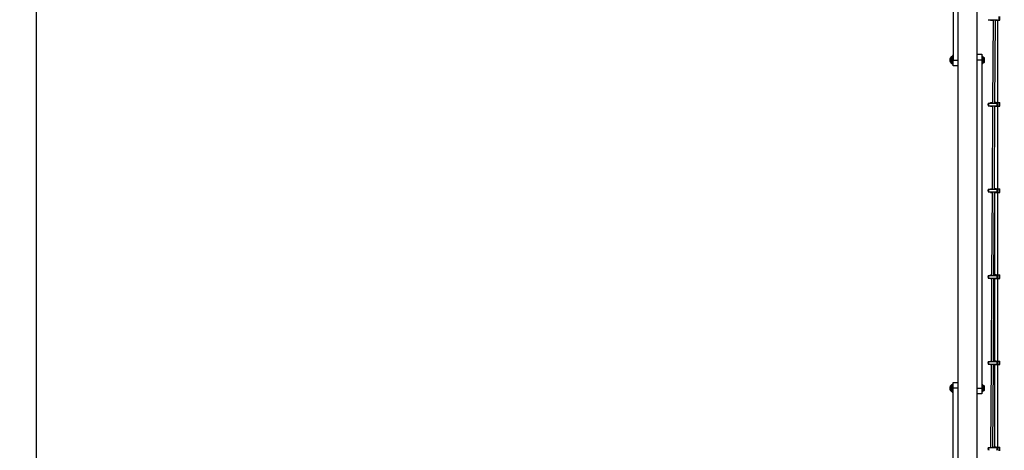
# Model space of a CAD drawing. Units: millimetres. Extents: x -781 to 21174, y -792 to 15596.
# Drawn here: x 377 to 2103, y 2314 to 3068 of the extents above; entities that cross this region are included whole.
import ezdxf

# ---------------------------------------------------------------- set-up
doc = ezdxf.new("R2010")
doc.units = ezdxf.units.MM
doc.layers.add('Dimensions', color=7, linetype='Continuous')
doc.styles.get("Standard").update_dxf_attribs({"font": 'arial.ttf'})
doc.dimstyles.new('Leikkiset keinu', dxfattribs={"dimtxt": 150, "dimasz": 2.5, "dimexe": 0.06, "dimexo": 0.625, "dimtad": 0, "dimtih": 1, "dimtoh": 1, "dimdec": 0, "dimtxsty": 'Standard', "dimcen": 2.5, "dimadec": 0, "dimazin": 0, "dimtfac": 1, "dimtmove": 0, "dimatfit": 3, "dimfxl": 1, "dimarcsym": 0})

# ---------------------------------------------------------------- blocks, each defined once
blk = doc.blocks.new('*D2')
at = {"layer": 'Defpoints', "color": 0}
for p in [(2038.9, 14214.3), (-497.4, 1131.2), (2038.9, 1131.2)]:
    blk.add_point(p, dxfattribs=at)
at = {"layer": 'Dimensions', "color": 0, "lineweight": -2}
for p, q in [((2038.3, 14214.3), (-497.5, 14214.3)), ((-497.4, 14211.8), (-497.4, 7750)), ((-497.4, 1133.7), (-497.4, 7595.6)), ((2038.3, 1131.2), (-497.5, 1131.2))]:
    blk.add_line(p, q, dxfattribs=at)
at = {"layer": 'Dimensions', "color": 0}
for points in [[(-497, 14211.8), (-497.9, 14211.8), (-497.4, 14214.3)], [(-497.9, 1133.7), (-497, 1133.7), (-497.4, 1131.2)]]:
    blk.add_solid(points, dxfattribs=at)
at = {"layer": 'Dimensions', "color": 0, "insert": (-497.4, 7672.8), "char_height": 150, "attachment_point": 5}
blk.add_mtext('13083', dxfattribs=at)
blk = doc.blocks.new('*D3')
at = {"layer": 'Defpoints', "color": 0}
for p in [(405.5, 6172.8), (21172.3, 6172.8), (21172.3, -443)]:
    blk.add_point(p, dxfattribs=at)
at = {"layer": 'Dimensions', "color": 0, "lineweight": -2}
for p, q in [((405.5, 6172.1), (405.5, -443.1)), ((21172.3, 6172.1), (21172.3, -443.1)), ((408, -443), (10505.1, -443)), ((21169.8, -443), (11072.6, -443))]:
    blk.add_line(p, q, dxfattribs=at)
at = {"layer": 'Dimensions', "color": 0}
for points in [[(408, -442.6), (408, -443.4), (405.5, -443)], [(21169.8, -443.4), (21169.8, -442.6), (21172.3, -443)]]:
    blk.add_solid(points, dxfattribs=at)
at = {"layer": 'Dimensions', "color": 0, "insert": (10788.9, -443), "char_height": 150, "attachment_point": 5}
blk.add_mtext('^J\\P20767', dxfattribs=at)

msp = doc.modelspace()

# ---------------------------------------------------------------- linework, layer by layer
at = {"color": 0, "linetype": 'Continuous', "lineweight": 25}
for p, q in [((2022, 3595.7), (2022, 1249.8)), ((2055.7, 1249.8), (2055.7, 3595.7)), ((2013.9, 3572.8), (2013.9, 2997.8)), ((2094.4, 3067.6), (2094.4, 3073.9)), ((2095.6, 3067.6), (2095.6, 3073.9)), ((2075, 3068.4), (2075.3, 3068.4)), ((2075.3, 3068.4), (2076.2, 3068.4)), ((2076.2, 3068.4), (2090.4, 3068.4)), ((2079.1, 3067.6), (2079.1, 3068.4)), ((2079.1, 3067.6), (2082.1, 3067.6)), ((2082.1, 3068.4), (2082.1, 3067.6)), ((2082.1, 3067.6), (2082.4, 3067.6)), ((2082.4, 3067.6), (2082.4, 3068.4)), ((2082.4, 3067.6), (2083.6, 3067.6)), ((2083.7, 3068.4), (2082.8, 2922.3)), ((2083.6, 3067.6), (2083.1, 3068.4)), ((2083.7, 3067.6), (2083.6, 3067.6)), ((2086.8, 2922.3), (2087.7, 3068.4)), ((2087.7, 3067.6), (2088.8, 3067.6)), ((2088.8, 3067.6), (2088.8, 3068.4)), ((2088.8, 3067.6), (2090.1, 3067.6)), ((2090.1, 3067.6), (2090.1, 3068.4)), ((2090.1, 3067.6), (2090.5, 3067.6)), ((2090.4, 3068.4), (2091.2, 3068.4)), ((2090.5, 3067.6), (2090.5, 3068.4)), ((2090.5, 3067.6), (2094.4, 3067.6)), ((2091.9, 2923.1), (2091.9, 3067.6)), ((2094.4, 3067.6), (2095.6, 3067.6)), ((2013.9, 3005.6), (2012.4, 3005.6)), ((2012.4, 3005.6), (2012.4, 2994.8)), ((2055.7, 3007.8), (2063.9, 3007.8)), ((2063.9, 3007.8), (2063.9, 2997.8)), ((2008.4, 2995.2), (2008.4, 3000.3)), ((2008.6, 3001.2), (2008.6, 2996.5)), ((2008.6, 2996.5), (2008.6, 2994.3)), ((2010, 2995.7), (2010, 3003.2)), ((2010, 2992.4), (2010, 2995.7)), ((2011.9, 3003.8), (2011.5, 3003.8)), ((2011.5, 3003.8), (2011.5, 2995.5)), ((2011.5, 2995.5), (2011.5, 2991.8)), ((2011.5, 2991.8), (2011.9, 2991.8)), ((2011.9, 2995.5), (2011.9, 3003.8)), ((2011.9, 2991.8), (2011.9, 2995.5)), ((2012.4, 2994.8), (2012.4, 2989.9)), ((2012.4, 2989.9), (2013.9, 2989.9)), ((2013.9, 2987.8), (2013.9, 2997.8)), ((2013.9, 2997.8), (2022, 2997.8)), ((2022, 2987.8), (2013.9, 2987.8)), ((2063.9, 2997.8), (2055.7, 2997.8)), ((2065.4, 3003.7), (2063.9, 3003.7)), ((2063.9, 2997.8), (2063.9, 2422.8)), ((2063.9, 2991.9), (2065.4, 2991.9)), ((2065.4, 2997.8), (2065.4, 3003.7)), ((2065.4, 2991.9), (2065.4, 2997.8)), ((2065.9, 2992.7), (2065.9, 3002.8)), ((2068.2, 2993.7), (2068.2, 3001.8)), ((2068.7, 2999.3), (2068.7, 3000.8)), ((2068.7, 2996.2), (2068.7, 2999.3)), ((2068.7, 2994.7), (2068.7, 2996.2)), ((2075, 2922.3), (2075.3, 2922.3)), ((2075.3, 2922.3), (2076.2, 2922.3)), ((2076.2, 2922.3), (2090.4, 2922.3)), ((2079.1, 2922.3), (2079.1, 2923.1)), ((2079.1, 2923.1), (2082.1, 2923.1)), ((2082.1, 2923.1), (2082.1, 2922.3)), ((2082.1, 2923.1), (2082.4, 2923.1)), ((2082.4, 2923.1), (2082.8, 2923.1)), ((2082.4, 2922.3), (2082.4, 2923.1)), ((2087.6, 2923.1), (2087.6, 2922.3)), ((2088.8, 2923.1), (2087.6, 2923.1)), ((2088.8, 2922.3), (2088.8, 2923.1)), ((2088.8, 2923.1), (2090.1, 2923.1)), ((2090.1, 2923.1), (2090.5, 2923.1)), ((2090.1, 2922.3), (2090.1, 2923.1)), ((2090.4, 2922.3), (2091.2, 2922.3)), ((2090.5, 2923.1), (2094.4, 2923.1)), ((2090.5, 2922.3), (2090.5, 2923.1)), ((2094.4, 2916.8), (2094.4, 2923.1)), ((2094.4, 2923.1), (2095.6, 2923.1)), ((2095.6, 2916.8), (2095.6, 2923.1)), ((2075, 2917.6), (2075.3, 2917.6)), ((2075.3, 2917.6), (2076.2, 2917.6)), ((2076.2, 2917.6), (2090.4, 2917.6)), ((2079.1, 2916.8), (2079.1, 2917.6)), ((2079.1, 2916.8), (2082.1, 2916.8)), ((2082.8, 2917.6), (2081.9, 2771.4)), ((2082.1, 2917.6), (2082.1, 2916.8)), ((2082.1, 2916.8), (2082.4, 2916.8)), ((2082.4, 2916.8), (2082.4, 2917.6)), ((2082.4, 2916.8), (2082.8, 2916.8)), ((2085.9, 2771.4), (2086.8, 2917.6)), ((2087.6, 2917.6), (2087.6, 2916.8)), ((2087.6, 2916.8), (2088.8, 2916.8)), ((2088.8, 2916.8), (2088.8, 2917.6)), ((2088.8, 2916.8), (2090.1, 2916.8)), ((2090.1, 2916.8), (2090.1, 2917.6)), ((2090.1, 2916.8), (2090.5, 2916.8)), ((2090.4, 2917.6), (2091.2, 2917.6)), ((2090.5, 2916.8), (2090.5, 2917.6)), ((2090.5, 2916.8), (2094.4, 2916.8)), ((2091.9, 2772.2), (2091.9, 2916.8)), ((2094.4, 2916.8), (2095.6, 2916.8)), ((2075, 2771.4), (2075.3, 2771.4)), ((2075, 2766.7), (2075.3, 2766.7)), ((2075.3, 2771.4), (2076.2, 2771.4)), ((2075.3, 2766.7), (2076.2, 2766.7)), ((2076.2, 2771.4), (2090.4, 2771.4)), ((2076.2, 2766.7), (2090.4, 2766.7)), ((2079.1, 2771.4), (2079.1, 2772.2)), ((2079.1, 2772.2), (2081.9, 2772.2)), ((2079.1, 2765.9), (2079.1, 2766.7)), ((2079.1, 2765.9), (2081.9, 2765.9)), ((2081.9, 2766.7), (2081, 2620.5)), ((2085, 2620.5), (2085.9, 2766.7)), ((2085.9, 2764.2), (2085.9, 2620.5)), ((2087.6, 2772.2), (2087.6, 2771.4)), ((2088.8, 2772.2), (2087.6, 2772.2)), ((2087.6, 2766.7), (2087.6, 2765.9)), ((2087.6, 2765.9), (2088.8, 2765.9)), ((2088.8, 2771.4), (2088.8, 2772.2)), ((2088.8, 2772.2), (2090.1, 2772.2)), ((2088.8, 2765.9), (2088.8, 2766.7)), ((2088.8, 2765.9), (2090.1, 2765.9)), ((2090.1, 2772.2), (2090.5, 2772.2)), ((2090.1, 2771.4), (2090.1, 2772.2)), ((2090.1, 2765.9), (2090.1, 2766.7)), ((2090.1, 2765.9), (2090.5, 2765.9)), ((2090.4, 2771.4), (2091.2, 2771.4)), ((2090.4, 2766.7), (2091.2, 2766.7)), ((2090.5, 2772.2), (2094.4, 2772.2)), ((2090.5, 2771.4), (2090.5, 2772.2)), ((2090.5, 2765.9), (2090.5, 2766.7)), ((2090.5, 2765.9), (2094.4, 2765.9)), ((2091.9, 2621.3), (2091.9, 2765.9)), ((2094.4, 2765.9), (2094.4, 2772.2)), ((2094.4, 2772.2), (2095.6, 2772.2)), ((2094.4, 2765.9), (2095.6, 2765.9)), ((2095.6, 2765.9), (2095.6, 2772.2)), ((2075, 2620.5), (2075.3, 2620.5)), ((2075, 2615.8), (2075.3, 2615.8)), ((2075.3, 2620.5), (2076.2, 2620.5)), ((2075.3, 2615.8), (2076.2, 2615.8)), ((2076.2, 2620.5), (2090.4, 2620.5)), ((2076.2, 2615.8), (2090.4, 2615.8)), ((2079.1, 2620.5), (2079.1, 2621.3)), ((2079.1, 2621.3), (2081, 2621.3)), ((2079.1, 2615), (2079.1, 2615.8)), ((2079.1, 2615), (2081, 2615)), ((2081, 2615.8), (2080.1, 2469.6)), ((2084.1, 2469.6), (2085, 2615.8)), ((2085.4, 2621.3), (2085, 2621.3)), ((2085.4, 2615), (2085, 2615)), ((2085.4, 2621.3), (2085.6, 2621.3)), ((2085.4, 2621.3), (2085.4, 2620.5)), ((2085.4, 2615.8), (2085.4, 2615)), ((2085.4, 2615), (2085.6, 2615)), ((2085.6, 2620.5), (2085.6, 2621.3)), ((2085.9, 2621.3), (2085.6, 2621.3)), ((2085.6, 2615), (2085.6, 2615.8)), ((2085.9, 2615), (2085.6, 2615)), ((2085.9, 2615.8), (2085.9, 2469.6)), ((2087.6, 2621.3), (2087.6, 2620.5)), ((2088.8, 2621.3), (2087.6, 2621.3)), ((2087.6, 2615.8), (2087.6, 2615)), ((2087.6, 2615), (2088.8, 2615)), ((2088.8, 2620.5), (2088.8, 2621.3)), ((2088.8, 2621.3), (2090.1, 2621.3)), ((2088.8, 2615), (2088.8, 2615.8)), ((2088.8, 2615), (2090.1, 2615)), ((2090.1, 2621.3), (2090.5, 2621.3)), ((2090.1, 2620.5), (2090.1, 2621.3)), ((2090.1, 2615), (2090.1, 2615.8)), ((2090.1, 2615), (2090.5, 2615)), ((2090.4, 2620.5), (2091.2, 2620.5)), ((2090.4, 2615.8), (2091.2, 2615.8)), ((2090.5, 2621.3), (2094.4, 2621.3)), ((2090.5, 2620.5), (2090.5, 2621.3)), ((2090.5, 2615), (2090.5, 2615.8)), ((2090.5, 2615), (2094.4, 2615)), ((2091.9, 2470.4), (2091.9, 2615)), ((2094.4, 2615), (2094.4, 2621.3)), ((2094.4, 2621.3), (2095.6, 2621.3)), ((2094.4, 2615), (2095.6, 2615)), ((2095.6, 2615), (2095.6, 2621.3)), ((2075, 2469.6), (2075.3, 2469.6)), ((2075.3, 2469.6), (2076.2, 2469.6)), ((2076.2, 2469.6), (2090.4, 2469.6)), ((2079.1, 2470.4), (2080.1, 2470.4)), ((2079.1, 2469.6), (2079.1, 2470.4)), ((2084.1, 2470.4), (2084.8, 2470.4)), ((2084.8, 2470.4), (2084.3, 2469.6)), ((2085.4, 2470.4), (2084.8, 2470.4)), ((2085.4, 2470.4), (2085.6, 2470.4)), ((2085.4, 2470.4), (2085.4, 2469.6)), ((2085.6, 2469.6), (2085.6, 2470.4)), ((2085.9, 2470.4), (2085.6, 2470.4)), ((2087.6, 2470.4), (2087.6, 2469.6)), ((2088.8, 2470.4), (2087.6, 2470.4)), ((2088.8, 2469.6), (2088.8, 2470.4)), ((2088.8, 2470.4), (2090.1, 2470.4)), ((2090.1, 2470.4), (2090.5, 2470.4)), ((2090.1, 2469.6), (2090.1, 2470.4)), ((2090.4, 2469.6), (2091.2, 2469.6)), ((2090.5, 2470.4), (2094.4, 2470.4)), ((2090.5, 2469.6), (2090.5, 2470.4)), ((2094.4, 2464.1), (2094.4, 2470.4)), ((2094.4, 2470.4), (2095.6, 2470.4)), ((2095.6, 2464.1), (2095.6, 2470.4)), ((2075, 2464.9), (2075.3, 2464.9)), ((2075.3, 2464.9), (2076.2, 2464.9)), ((2076.2, 2464.9), (2090.4, 2464.9)), ((2079.1, 2464.1), (2079.1, 2464.9)), ((2079.1, 2464.1), (2080.1, 2464.1)), ((2080.1, 2464.9), (2079.2, 2318.7)), ((2083.2, 2318.7), (2084.1, 2464.9)), ((2084.8, 2464.1), (2084.1, 2464.1)), ((2084.3, 2464.9), (2084.8, 2464.1)), ((2085.4, 2464.1), (2084.8, 2464.1)), ((2085.4, 2464.9), (2085.4, 2464.1)), ((2085.4, 2464.1), (2085.6, 2464.1)), ((2085.6, 2464.1), (2085.6, 2464.9)), ((2085.9, 2464.1), (2085.6, 2464.1)), ((2085.9, 2464.9), (2085.9, 2318.7)), ((2087.6, 2464.9), (2087.6, 2464.1)), ((2087.6, 2464.1), (2088.8, 2464.1)), ((2088.8, 2464.1), (2088.8, 2464.9)), ((2088.8, 2464.1), (2090.1, 2464.1)), ((2090.1, 2464.1), (2090.1, 2464.9)), ((2090.1, 2464.1), (2090.5, 2464.1)), ((2090.4, 2464.9), (2091.2, 2464.9)), ((2090.5, 2464.1), (2090.5, 2464.9)), ((2090.5, 2464.1), (2094.4, 2464.1)), ((2091.9, 2319.5), (2091.9, 2464.1)), ((2094.4, 2464.1), (2095.6, 2464.1)), ((2008.4, 2420.2), (2008.4, 2425.3)), ((2008.6, 2426.2), (2008.6, 2421.5)), ((2008.6, 2421.5), (2008.6, 2419.3)), ((2010, 2420.7), (2010, 2428.2)), ((2010, 2417.4), (2010, 2420.7)), ((2011.9, 2428.8), (2011.5, 2428.8)), ((2011.5, 2428.8), (2011.5, 2420.5)), ((2011.5, 2420.5), (2011.5, 2416.8)), ((2011.9, 2420.5), (2011.9, 2428.8)), ((2011.9, 2416.8), (2011.9, 2420.5)), ((2013.9, 2430.6), (2012.4, 2430.6)), ((2012.4, 2430.6), (2012.4, 2419.8)), ((2012.4, 2419.8), (2012.4, 2414.9)), ((2013.9, 2432.8), (2022, 2432.8)), ((2013.9, 2422.8), (2013.9, 2432.8)), ((2013.9, 1847.8), (2013.9, 2422.8)), ((2022, 2422.8), (2013.9, 2422.8)), ((2055.7, 2422.8), (2063.9, 2422.8)), ((2065.4, 2428.7), (2063.9, 2428.7)), ((2063.9, 2422.8), (2063.9, 2412.8)), ((2065.4, 2422.8), (2065.4, 2428.7)), ((2065.4, 2416.9), (2065.4, 2422.8)), ((2065.9, 2417.7), (2065.9, 2427.8)), ((2068.2, 2418.7), (2068.2, 2426.8)), ((2068.7, 2424.3), (2068.7, 2425.8)), ((2068.7, 2421.2), (2068.7, 2424.3)), ((2068.7, 2419.7), (2068.7, 2421.2)), ((2011.5, 2416.8), (2011.9, 2416.8)), ((2012.4, 2414.9), (2013.9, 2414.9)), ((2063.9, 2412.8), (2055.7, 2412.8)), ((2063.9, 2416.9), (2065.4, 2416.9)), ((2075, 2318.7), (2075.3, 2318.7)), ((2075.3, 2318.7), (2076.2, 2318.7)), ((2076.2, 2318.7), (2090.4, 2318.7)), ((2079.1, 2318.7), (2079.1, 2319.5)), ((2079.1, 2319.5), (2079.2, 2319.5)), ((2083.2, 2319), (2083.6, 2319.5)), ((2083.2, 2319.5), (2083.6, 2319.5)), ((2083.6, 2319.5), (2084.8, 2319.5)), ((2084.8, 2319.5), (2084.3, 2318.7)), ((2085.4, 2319.5), (2084.8, 2319.5)), ((2085.4, 2319.5), (2085.6, 2319.5)), ((2085.4, 2319.5), (2085.4, 2318.7)), ((2085.6, 2318.7), (2085.6, 2319.5)), ((2085.9, 2319.5), (2085.6, 2319.5)), ((2087.6, 2319.5), (2087.6, 2318.7)), ((2088.8, 2319.5), (2087.6, 2319.5)), ((2088.8, 2318.7), (2088.8, 2319.5)), ((2088.8, 2319.5), (2090.1, 2319.5)), ((2090.1, 2319.5), (2090.5, 2319.5)), ((2090.1, 2318.7), (2090.1, 2319.5)), ((2090.4, 2318.7), (2091.2, 2318.7)), ((2090.5, 2319.5), (2094.4, 2319.5)), ((2090.5, 2318.7), (2090.5, 2319.5)), ((2094.4, 2313.2), (2094.4, 2319.5)), ((2094.4, 2319.5), (2095.6, 2319.5)), ((2095.6, 2313.2), (2095.6, 2319.5))]:
    msp.add_line(p, q, dxfattribs=at)
for centre, radius, start, end in [((2010.4, 3000.3), 2, 153.3719, 180), ((2010.4, 2995.2), 2, 180, 206.6281), ((2015.5, 2997.8), 7.66, 135.0004, 153.3719), ((2015.5, 2997.8), 7.66, 206.6281, 224.9996), ((2011.5, 3001.8), 2, 90, 135.0004), ((2011.5, 2993.8), 2, 224.9996, 270), ((2011.9, 3003.3), 0.5, 0, 90), ((2011.9, 2992.3), 0.5, 270, 360), ((2065.9, 3002.3), 0.471, 83.0719, 180), ((2065.9, 2993.2), 0.471, 180, 276.9281), ((2065.4, 2998.5), 4.38, 50.2626, 83.0719), ((2065.4, 2997.1), 4.38, 276.9281, 309.7374), ((2067.3, 3000.8), 1.39, 3.4161, 50.2626), ((2067.3, 2994.8), 1.39, 309.7374, 356.5839), ((2081.7, 2919.9), 7.1, 160.6802, 199.3198), ((2082.3, 2919.9), 7.38, 161.4394, 198.5606), ((2082.9, 2919.9), 7.1, 160.6802, 199.3198), ((2083.7, 2919.9), 7.1, 340.6811, 19.3189), ((2084.4, 2919.9), 7.12, 340.7208, 19.2792), ((2081.7, 2769), 7.1, 160.6802, 199.3198), ((2082.2, 2769), 7.38, 161.4368, 198.5632), ((2082.9, 2769), 7.1, 160.6802, 199.3198), ((2083.7, 2769), 7.1, 340.6783, 19.3217), ((2084.4, 2769), 7.12, 340.7181, 19.2819), ((2081.7, 2618.1), 7.1, 160.6802, 199.3198), ((2082.2, 2618.1), 7.38, 161.4368, 198.5632), ((2082.9, 2618.1), 7.1, 160.6802, 199.3198), ((2083.7, 2618.1), 7.1, 340.6783, 19.3217), ((2084.4, 2618.1), 7.12, 340.7181, 19.2819), ((2081.7, 2467.2), 7.1, 160.6802, 199.3198), ((2082.3, 2467.2), 7.38, 161.4394, 198.5606), ((2082.9, 2467.2), 7.1, 160.6802, 199.3198), ((2083.7, 2467.2), 7.1, 340.6811, 19.3189), ((2084.4, 2467.2), 7.12, 340.7208, 19.2792), ((2010.4, 2425.3), 2, 153.3719, 180), ((2010.4, 2420.2), 2, 180, 206.6281), ((2015.5, 2422.8), 7.66, 135.0004, 153.3719), ((2015.5, 2422.8), 7.66, 206.6281, 224.9996), ((2011.5, 2426.8), 2, 90, 135.0004), ((2011.5, 2418.8), 2, 224.9996, 270), ((2011.9, 2428.3), 0.5, 0, 90), ((2065.9, 2427.3), 0.471, 83.0719, 180), ((2065.9, 2418.2), 0.471, 180, 276.9281), ((2065.4, 2423.5), 4.38, 50.2626, 83.0719), ((2065.4, 2422.1), 4.38, 276.9281, 309.7374), ((2067.3, 2425.8), 1.39, 3.4161, 50.2626), ((2067.3, 2419.8), 1.39, 309.7374, 356.5839), ((2011.9, 2417.3), 0.5, 270, 0), ((2081.7, 2316.4), 7.1, 160.6802, 199.3198), ((2082.3, 2316.4), 7.38, 161.4394, 198.5606), ((2082.9, 2316.4), 7.1, 160.6802, 199.3198), ((2083.7, 2316.4), 7.1, 340.6811, 19.3189), ((2084.4, 2316.4), 7.12, 340.7208, 19.2792)]:
    msp.add_arc(centre, radius, start, end, dxfattribs=at)

# ---------------------------------------------------------------- dimensions: what is measured, and where the dimension line sits
at = {"layer": 'Dimensions'}
dim = msp.add_linear_dim(base=(-497.4, 1131.2), p1=(2038.9, 14214.3), p2=(2038.9, 1131.2), angle=90, dimstyle='Leikkiset keinu', dxfattribs=at)
dim.commit()
dim.dimension.update_dxf_attribs({"geometry": '*D2', "text_midpoint": (-497.4, 7672.8)})
dim = msp.add_linear_dim(base=(21172.3, -443), p1=(405.5, 6172.8), p2=(21172.3, 6172.8), dimstyle='Leikkiset keinu', override={"dimpost": '^J\\P<>'}, dxfattribs=at)
dim.commit()
dim.dimension.update_dxf_attribs({"geometry": '*D3', "text_midpoint": (10788.9, -443)})

doc.saveas('drawing.dxf')
